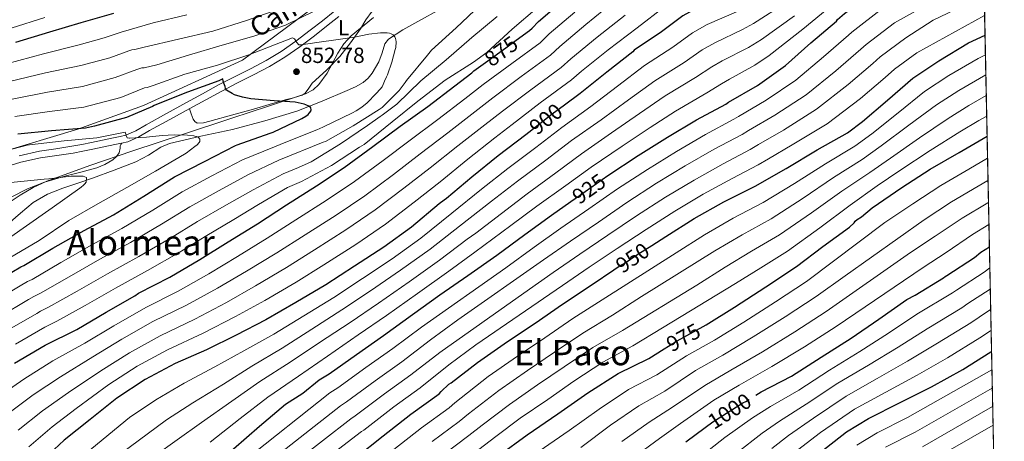
# Model space of a CAD drawing. Extents: x 634437 to 641335, y 748462 to 753225.
# Drawn here: x 640885 to 641335, y 748841 to 749034 of the extents above; entities that cross this region are included whole.
import ezdxf
from ezdxf.enums import TextEntityAlignment as Align

# ---------------------------------------------------------------- set-up
doc = ezdxf.new("R2010")
doc.units = 0
doc.header["$MEASUREMENT"] = 0
doc.linetypes.add('DGN Style 3', pattern=[111.003466, 79.28819, -31.715276])
doc.linetypes.add('DGN Style 5', pattern=[55.501733, 23.786457, -31.715276])
for name, color, linetype in [('Nivel 11', 7, 'Continuous'), ('Nivel 21', 7, 'Continuous'), ('Nivel 22', 7, 'Continuous'), ('Nivel 35', 7, 'Continuous'), ('Nivel 36', 7, 'Continuous'), ('Nivel 37', 7, 'Continuous'), ('Nivel 4', 7, 'Continuous'), ('Nivel 41', 7, 'Continuous'), ('Nivel 44', 7, 'Continuous'), ('Nivel 45', 7, 'Continuous'), ('Nivel 49', 7, 'Continuous'), ('Nivel 5', 7, 'Continuous'), ('Nivel 57', 7, 'Continuous'), ('Nivel 61', 7, 'Continuous'), ('Nivel 7', 7, 'Continuous')]:
    doc.layers.add(name, color=color, linetype=linetype)
doc.styles.add('Style-arial', font='arial.shx', dxfattribs={"bigfont": 'arialbig.shx'})
doc.styles.add('Style-ariali', font='ariali.shx', dxfattribs={"bigfont": 'arialibig.shx'})
doc.styles.add('Style-arialn', font='arialn.shx', dxfattribs={"bigfont": 'arialnbig.shx'})
doc.styles.add('Style-times', font='times.shx', dxfattribs={"bigfont": 'timesbig.shx'})

# ---------------------------------------------------------------- blocks, each defined once
blk = doc.blocks.new('5PATER_1')
at = {"layer": 'Nivel 7', "linetype": 'Continuous', "lineweight": 0}
h = blk.add_hatch(color=53, dxfattribs=at)
edge = h.paths.add_edge_path()
edge.add_ellipse((0, 0), major_axis=(-0.75, -1.37), ratio=0.99892, start_angle=0, end_angle=360)

msp = doc.modelspace()

# ---------------------------------------------------------------- linework, layer by layer
at = {"layer": 'Nivel 11', "color": 142, "linetype": 'DGN Style 3', "lineweight": 13}
msp.add_polyline3d([(641077.145, 749038.929, 857.746), (641066.598, 749033.174, 856.653), (641059.825, 749029.379, 856.185), (641053.286, 749025.046, 855.757), (641051.594, 749022.918, 855.608), (641050.322, 749018.835, 855.39), (641048.87, 749014.806, 855.181), (641045.81, 749009.608, 855.037), (641043.993, 749007.232, 855.002), (641041.702, 749005.27, 854.925), (641038.092, 749003.297, 854.652), (641034.406, 749001.686, 854.221), (641022.988, 748996.738, 852.014), (641011.366, 748992.214, 849.933), (640996.733, 748987.775, 849.111), (640981.926, 748983.83, 848.269), (640967.56, 748980.812, 846.748), (640953.254, 748977.494, 845.261), (640949.219, 748975.727, 844.844), (640943.584, 748972.167, 844.222), (640937.766, 748968.982, 843.597), (640927.938, 748965.172, 842.584), (640918.054, 748961.558, 841.549), (640911.272, 748959.319, 840.589), (640904.486, 748957.078, 839.629), (640897.509, 748954.275, 839.045), (640890.982, 748950.486, 838.477), (640885.083, 748945.612, 837.713), (640879.334, 748940.63, 836.941)], dxfattribs=at)
at = {"layer": 'Nivel 21', "color": 7, "linetype": 'Continuous', "lineweight": 0}
msp.add_polyline3d([(640876.518, 748966.102, 840.333), (640885.33, 748968.83, 840.976), (640894.31, 748970.902, 841.485), (640901.738, 748971.988, 841.63), (640909.158, 748973.078, 841.805), (640913.676, 748973.91, 842.09), (640918.182, 748974.806, 842.381), (640923.239, 748975.892, 842.678), (640928.294, 748976.982, 842.957), (640931.245, 748977.603, 842.92), (640934.182, 748978.262, 842.957), (640939.241, 748980.458, 843.698), (640944.038, 748983.318, 844.493), (640953.295, 748988.334, 845.719), (640962.534, 748993.366, 846.989), (640969.8, 748997.4, 848.105), (640977.062, 749001.43, 849.357), (640984.313, 749005.15, 850.697), (640991.59, 749008.79, 852.045), (640998.854, 749012.669, 853.426), (641005.926, 749016.918, 854.797), (641012.717, 749021.692, 855.767), (641019.366, 749026.71, 856.333), (641024.944, 749031.121, 856.772), (641030.566, 749035.478, 857.165)], dxfattribs=at)
at = {"layer": 'Nivel 21', "color": 7, "linetype": 'DGN Style 3', "lineweight": 0}
msp.add_polyline3d([(641028.73, 749038.001, 857.165), (641023.022, 749033.576, 856.772), (641017.459, 749029.178, 856.333), (641010.881, 749024.213, 855.767), (641004.224, 749019.533, 854.797), (640997.316, 749015.383, 853.426), (640990.158, 749011.56, 852.045), (640982.904, 749007.932, 850.697), (640975.593, 749004.181, 849.357), (640968.287, 749000.127, 848.105), (640961.031, 748996.099, 846.989), (640951.806, 748991.074, 845.719), (640942.496, 748986.029, 844.493), (640937.816, 748983.239, 843.698), (640933.211, 748981.24, 842.957), (640930.583, 748980.65, 842.92), (640927.644, 748980.032, 842.957), (640922.583, 748978.941, 842.678), (640917.551, 748977.86, 842.381), (640913.09, 748976.973, 842.09), (640908.649, 748976.155, 841.805), (640901.286, 748975.073, 841.63), (640893.733, 748973.969, 841.485), (640884.517, 748971.843, 840.976)], dxfattribs=at)
at = {"layer": 'Nivel 22', "color": 30, "linetype": 'DGN Style 5', "lineweight": 30, "flags": 128}
for points, elevation in [([(641096.545, 749013.754), (641105.175, 749019.953), (641113.232, 749025.81)], 875), ([(641133.574, 748994.995), (641127.935, 748990.825), (641117.293, 748982.436)], 900), ([(641136.592, 748950.914), (641140.53, 748953.696), (641153.39, 748962.817)], 925), ([(641156.227, 748919.739), (641159.018, 748921.648), (641160.954, 748922.624), (641167.074, 748926.784), (641173.517, 748930.876)], 950), ([(641179.151, 748883.563), (641185.122, 748887.248), (641197.045, 748893.752)], 975), ([(641197.934, 748847.664), (641201.41, 748850.28), (641215.122, 748858.976), (641216.426, 748859.576), (641220.987, 748862.399)], 1000)]:
    msp.add_lwpolyline(points, dxfattribs=dict(at, elevation=elevation))
at = {"layer": 'Nivel 35', "color": 92, "linetype": 'DGN Style 3', "lineweight": 0}
for points in [[(640516.325, 748864.962, 826.231), (640608.786, 748859.346, 829.58), (640654.452, 748887.728, 833.77), (640667.66, 748896.318, 836.65), (640706.956, 748906.559, 836.296), (640723.797, 748896.978, 830.631), (640754.177, 748914.487, 834.637), (640773.33, 748927.702, 839.272), (640814.779, 748948.286, 848.104), (640862.906, 748969.408, 849.699), (640911.343, 748984.008, 855.918), (640941.26, 748994.731, 858.121), (640986.592, 749015.543, 860.508), (641021.989, 749041.947, 866.774), (641046.828, 749057.478, 868.031), (641082.535, 749072.699, 869.433), (641122.962, 749094.596, 872.146), (641147.802, 749107.953, 874.078), (641187.545, 749114.787, 876.839), (641216.111, 749119.757, 878.82), (641323.107, 749154.007, 891.983)], [(640873.565, 748946.337, 836.428), (640885.021, 748953.807, 838.088), (640890.902, 748957.276, 838.901), (640897.126, 748960.15, 839.629), (640916.804, 748967.388, 840.485), (640936.486, 748974.102, 841.485), (640959.078, 748981.528, 844.974), (640981.67, 748988.95, 848.525), (640998.482, 748994.458, 850.475), (641015.27, 749000.086, 852.429), (641018.872, 749001.974, 852.977), (641021.484, 749004.351, 853.523), (641025.226, 749009.652, 854.547), (641030.138, 749018.71, 855.989), (641032.884, 749022.972, 856.543), (641036.198, 749026.582, 856.909), (641046.41, 749035.047, 857.586)]]:
    msp.add_polyline3d(points, dxfattribs=at)
at = {"layer": 'Nivel 36', "color": 92, "linetype": 'Continuous', "lineweight": 0}
for points in [[(640962.261, 748993.217, 846.951), (640963.134, 748990.924, 847.512), (640964.006, 748988.63, 847.949), (640964.702, 748987.457, 847.981), (640965.798, 748986.774, 847.949), (640968.682, 748986.92, 847.949), (640971.558, 748987.67, 847.949), (640981.589, 748990.34, 848.476), (640991.59, 748993.11, 849.421), (640998.791, 748995.219, 850.029), (641005.99, 748997.334, 850.637), (641009.907, 748998.353, 850.95), (641013.798, 748999.51, 851.277), (641015.238, 749000.475, 851.465), (641016.815, 749002.709, 851.82), (641018.406, 749004.95, 852.173), (641024.85, 749010.927, 853.195), (641031.014, 749017.174, 854.221), (641035.818, 749023.462, 855.278), (641040.422, 749029.91, 856.333), (641042.951, 749033.933, 856.835), (641045.734, 749037.846, 857.229)], [(640880.934, 748952.854, 838.285), (640888.389, 748956.713, 838.441), (640896.102, 748959.702, 838.605), (640900.764, 748961.106, 839.41), (640905.446, 748962.454, 840.269), (640912.699, 748964.372, 841.252), (640919.974, 748966.294, 842.061), (640923.715, 748967.808, 841.918), (640927.27, 748969.942, 841.997), (640928.993, 748971.437, 842.472), (640930.214, 748973.206, 842.957), (640930.596, 748975.274, 843.85), (640930.703, 748976.306, 844.116), (640930.982, 748977.046, 843.789), (640931.476, 748977.655, 842.923)]]:
    msp.add_polyline3d(points, dxfattribs=at)
at = {"layer": 'Nivel 4', "color": 30, "linetype": 'Continuous', "lineweight": 30, "flags": 128}
for points, elevation in [([(641324.009, 749110.227), (641321.415, 749108.609), (641308.103, 749101.441), (641294.359, 749094.777), (641293.439, 749094.305), (641279.135, 749087.233), (641265.903, 749079.745), (641252.375, 749070.873), (641240.023, 749062.353), (641226.903, 749053.857), (641212.847, 749046.985), (641209.407, 749045.809), (641195.463, 749040.121), (641187.711, 749035.713), (641177.951, 749028.449), (641165.519, 749020.025), (641164.775, 749019.329), (641152.943, 749010.009), (641140.799, 749000.337), (641133.574, 748994.995)], 900), ([(641153.39, 748962.817), (641153.434, 748962.848), (641167.314, 748971.96), (641180.674, 748980.288), (641193.938, 748988.288), (641207.362, 748995.448), (641208.538, 748996.28), (641221.762, 749003.968), (641234.538, 749013.08), (641246.226, 749023.448), (641257.834, 749033.416), (641258.386, 749034.048), (641261.538, 749036.872), (641274.114, 749046.288), (641288.002, 749055.328), (641301.21, 749062.784), (641315.394, 749069.712), (641324.761, 749073.69)], 925), ([(641113.232, 749025.81), (641117.719, 749029.073), (641118.935, 749030.105), (641121.679, 749033.193), (641133.271, 749043.281)], 875), ([(640927.663, 749036.857), (640912.727, 749032.553), (640898.303, 749028.369), (640882.879, 749023.537)], 875), ([(641173.517, 748930.876), (641179.946, 748934.96), (641192.866, 748943.184), (641206.466, 748950.768), (641220.69, 748957.88), (641234.842, 748965.984), (641249.058, 748974.48), (641262.834, 748982.28), (641269.706, 748987.528), (641281.226, 748997.264), (641292.746, 749007.344), (641304.618, 749015.28), (641318.218, 749023.48), (641325.723, 749026.952)], 950), ([(640882.343, 748877.041), (640896.327, 748885.321), (640910.799, 748892.441), (640924.279, 748900.313), (640937.343, 748907.809), (640939.071, 748908.977), (640953.391, 748916.273), (640967.063, 748924.401), (640980.063, 748932.497), (640993.415, 748940.761), (641006.567, 748949.465), (641020.359, 748958.081), (641032.999, 748966.529), (641046.071, 748976.057), (641058.591, 748985.361), (641071.183, 748994.385), (641083.495, 749003.721), (641091.351, 749009.801), (641092.143, 749010.593), (641096.545, 749013.754)], 875), ([(640881.223, 748918.657), (640885.335, 748921.121), (640886.631, 748921.689), (640899.911, 748929.593), (640914.183, 748937.657), (640927.543, 748944.905), (640941.511, 748953.409), (640955.447, 748962.161), (640969.135, 748969.249), (640983.351, 748976.449), (640984.103, 748976.833), (640999.183, 748982.209), (641000.535, 748982.641), (641013.679, 748988.801), (641015.471, 748989.937), (641016.471, 748990.761), (641017.455, 748991.833), (641017.543, 748991.977), (641017.831, 748992.785), (641017.695, 748993.745), (641016.807, 748994.521), (641015.535, 748995.129), (641014.703, 748995.465), (641010.551, 748996.337), (641001.015, 748996.945), (640990.311, 748997.881), (640986.463, 748998.593), (640982.943, 748999.689), (640981.775, 749000.225), (640979.999, 749001.321), (640979.247, 749001.833), (640978.751, 749002.577), (640978.551, 749003.481), (640978.007, 749004.969), (640977.711, 749005.889), (640977.591, 749006.945), (640975.671, 749006.113), (640961.431, 749000.873), (640947.311, 748995.209), (640946.239, 748994.865), (640945.415, 748994.329), (640933.479, 748989.297), (640918.951, 748985.289), (640914.823, 748984.457), (640899.359, 748983.297), (640883.895, 748981.657)], 850), ([(641117.293, 748982.436), (641115.991, 748981.409), (641103.399, 748971.777), (641091.343, 748962.113), (641079.727, 748952.241), (641078.639, 748951.601), (641076.375, 748949.841), (641063.751, 748939.233), (641051.119, 748930.081), (641037.671, 748921.329), (641024.543, 748912.785), (641010.951, 748904.785), (640997.175, 748896.785), (640983.583, 748889.809), (640970.111, 748883.185), (640955.831, 748876.841), (640942.055, 748869.497), (640929.159, 748860.993), (640916.943, 748851.313), (640905.031, 748841.873), (640893.623, 748831.209), (640882.319, 748820.937)], 900), ([(641197.045, 748893.752), (641198.41, 748894.496), (641211.25, 748902.592), (641225.594, 748911.872), (641239.618, 748921.16), (641251.69, 748930.32), (641263.874, 748939.208), (641265.922, 748941.24), (641266.474, 748941.944), (641267.29, 748942.64), (641269.234, 748943.904), (641274.146, 748948.096), (641287.762, 748957.36), (641300.706, 748965.76), (641313.922, 748973.312), (641326.674, 748980.769)], 975), ([(640883.066, 748758.656), (640894.786, 748768.392), (640907.29, 748778.52), (640919.562, 748788.464), (640931.994, 748797.984), (640944.882, 748807.728), (640957.866, 748816.976), (640969.722, 748826.256), (640971.138, 748827.688), (640982.442, 748837.832), (640994.242, 748848.248), (641006.218, 748858.248), (641014.122, 748863.256), (641021.562, 748869.36), (641026.154, 748872.192), (641038.57, 748881.032), (641050.986, 748889.664), (641064.13, 748899.216), (641076.722, 748908.248), (641089.434, 748917.032), (641102.698, 748926.432), (641115.53, 748935.888), (641127.746, 748944.664), (641136.592, 748950.914)], 925), ([(641220.987, 748862.399), (641223.522, 748863.968), (641237.386, 748871.104), (641250.93, 748879.728), (641264.514, 748888.488), (641277.25, 748897.152), (641289.97, 748906.072), (641293.834, 748908.104), (641306.762, 748915.968), (641307.546, 748916.624), (641308.242, 748917.048), (641320.914, 748925.296), (641323.882, 748927.792), (641327.714, 748930.27)], 1000), ([(641038.146, 748833.792), (641050.738, 748843.856), (641063.466, 748853.792), (641076.378, 748863.016), (641077.282, 748864.112), (641080.834, 748867.44), (641081.93, 748868.12), (641093.826, 748877.288), (641107.634, 748886.872), (641120.226, 748895.288), (641132.778, 748904.016), (641146.282, 748912.936), (641156.227, 748919.739)], 950), ([(641103.706, 748834.84), (641116.53, 748844.216), (641130.522, 748853.88), (641144.25, 748863.504), (641158.154, 748872.368), (641172.082, 748879.2), (641179.151, 748883.563)], 975), ([(641242.806, 748829.232), (641249.882, 748835.8), (641262.442, 748845.688), (641272.514, 748851.688), (641286.986, 748858.992), (641301.338, 748866.216), (641315.61, 748874.072), (641328.314, 748882.176), (641328.699, 748882.438)], 1025), ([(641189.098, 748841.016), (641197.934, 748847.664)], 1000)]:
    msp.add_lwpolyline(points, dxfattribs=dict(at, elevation=elevation))
at = {"layer": 'Nivel 49', "color": 7, "linetype": 'Continuous', "lineweight": 0, "extrusion": (-0.007371, 0.35801, 0.933689), "elevation": 264291.898, "flags": 128}
msp.add_lwpolyline([(-656608.19, -686673.05), (-656608.19, -686099.727)], dxfattribs=at)
at = {"layer": 'Nivel 5', "color": 30, "linetype": 'Continuous', "lineweight": 0, "flags": 128}
for points, elevation in [([(640992.286, 748826.862), (641031.239, 748857.565), (641034.083, 748859.335), (641047.114, 748869.032), (641059.308, 748877.694), (641072.48, 748887.726), (641084.926, 748896.81), (641124.108, 748924.248), (641136.302, 748932.754), (641149.113, 748941.548), (641162.182, 748950.514), (641175.656, 748959.254), (641188.797, 748967.257), (641202.054, 748974.832), (641214.749, 748981.598), (641217.673, 748983.368), (641229.666, 748990.372), (641244.053, 748999.739), (641257.534, 749010.7), (641268.938, 749020.484), (641271.374, 749022.704), (641284.373, 749032.586), (641322.98, 749054.18)], 935), ([(640997.209, 748821.377), (641036.077, 748851.668), (641038.048, 748852.907), (641051.386, 748863.032), (641063.469, 748871.709), (641076.656, 748881.98), (641115.041, 748909.015), (641128.396, 748918.428), (641140.581, 748926.799), (641153.404, 748935.474), (641166.556, 748944.346), (641179.826, 748952.9), (641192.859, 748960.741), (641206.111, 748968.105), (641218.443, 748974.673), (641222.241, 748976.911), (641233.619, 748983.573), (641248.811, 748993.068), (641263.189, 749004.325), (641274.491, 749014.019), (641277.867, 749017.033), (641289.502, 749025.735), (641302.044, 749033.755), (641325.351, 749045.031)], 940), ([(640875.342, 748898.197), (640888.769, 748906.063), (640891.278, 748907.561), (640894.207, 748908.961), (640907.305, 748916.507), (640921.322, 748924.498), (640935.313, 748932.143), (640949.595, 748940.536), (640962.494, 748948.552), (640975.847, 748955.997), (640988.976, 748963.164), (641003.163, 748969.753), (641023.37, 748977.984), (641024.498, 748978.424), (641037.066, 748985.472), (641048.978, 748992.904), (641050.41, 748993.912), (641058.178, 749001.728), (641060.922, 749005.32), (641061.458, 749006.24), (641071.034, 749017.824), (641072.906, 749020.056), (641084.154, 749030.28), (641095.186, 749040.744)], 860), ([(641155.777, 749041.902), (641143.426, 749031.773), (641131.565, 749021.833), (641127.263, 749017.827), (641113.877, 749007.985), (641100.937, 748998.349), (641092.667, 748991.869), (641080.319, 748982.336), (641067.691, 748972.662), (641055.528, 748963.331), (641042.458, 748953.552), (641029.305, 748944.696), (641015.162, 748935.707), (641002.235, 748927.433), (640988.377, 748919.065), (640975.193, 748911.346), (640960.992, 748903.487), (640945.653, 748896.058), (640931.362, 748887.969), (640918.145, 748879.863), (640903.455, 748870.832), (640890.938, 748862.525), (640879.295, 748853.881)], 885), ([(640882.813, 748885.753), (640896.316, 748893.469), (640897.221, 748894.002), (640901.782, 748896.232), (640914.699, 748903.42), (640928.461, 748911.339), (640943.082, 748919.381), (640957.68, 748927.663), (640969.541, 748934.943), (640982.559, 748942.745), (640993.849, 748949.495), (641007.143, 748957.296), (641013.482, 748960.048), (641027.122, 748967.376), (641040.042, 748975.728), (641042.098, 748976.992), (641054.946, 748987.36), (641066.642, 748996.784), (641079.186, 749006.4), (641092.066, 749014.592), (641098.21, 749019), (641109.658, 749029.672), (641121.17, 749039.368)], 870), ([(641179.477, 749040.004), (641166.779, 749030.371), (641153.581, 749020.266), (641141.451, 749010.473), (641136.807, 749006.581), (641122.578, 748996.016), (641109.731, 748986.106), (641101.84, 748980.018), (641089.456, 748970.287), (641076.792, 748959.963), (641064.985, 748950.606), (641051.917, 748940.575), (641038.251, 748931.311), (641023.757, 748921.949), (641011.055, 748914.106), (640996.69, 748905.633), (640983.324, 748898.291), (640968.593, 748890.701), (640952.236, 748883.139), (640938.445, 748875.624), (640925.49, 748867.284), (640910.584, 748856.343), (640899.533, 748848.009), (640888.926, 748838.84)], 895), ([(641234.727, 749041.775), (641220.007, 749032.341), (641214.976, 749029.519), (641202.248, 749023.489), (641196.521, 749020.219), (641188.327, 749014.508), (641174.923, 749006.146), (641162.877, 748997.398), (641150.377, 748988.311), (641136.872, 748978.739), (641125.115, 748969.835), (641112.207, 748960.263), (641100.222, 748951.037), (641085.65, 748939.682), (641072.246, 748929.124), (641058.785, 748919.501), (641044.977, 748910.102), (641031.982, 748901.355), (641018.154, 748892.547), (641004.637, 748883.935), (640990.835, 748875.68), (640977.824, 748867.498), (640963.821, 748858.855), (640951.819, 748851.181), (640917.772, 748825.796)], 910), ([(641255.287, 749040.223), (641242.551, 749029.692), (641227.166, 749017.697), (641220.545, 749013.23), (641209.033, 749006.856), (641205.332, 749004.724), (641198.702, 749000.567), (641184.328, 748992.267), (641172.81, 748984.787), (641159.955, 748976.286), (641145.809, 748966.652), (641134.239, 748958.262), (641121.014, 748948.748), (641109.101, 748939.96), (641092.661, 748927.763), (641080.741, 748919.015), (641066.45, 748908.92), (641052.284, 748898.875), (641039.421, 748889.925), (641025.357, 748880.308), (641012.1, 748871.084), (640998.086, 748861.551), (640985.537, 748851.811), (640971.811, 748840.87)], 920), ([(640987.364, 748832.347), (641026.4, 748863.463), (641030.119, 748865.764), (641042.842, 748875.032), (641055.147, 748883.679), (641068.305, 748893.471), (641106.812, 748920.626), (641119.819, 748930.068), (641132.024, 748938.709), (641144.821, 748947.622), (641157.808, 748956.681), (641171.485, 748965.607), (641184.736, 748973.772), (641197.996, 748981.56), (641211.056, 748988.523), (641213.106, 748989.824), (641225.714, 748997.17), (641239.296, 749006.409), (641251.88, 749017.074), (641263.386, 749026.95), (641264.88, 749028.376), (641279.243, 749039.437)], 930), ([(641138.349, 749037.527), (641126.622, 749027.513), (641122.491, 749023.45), (641109.526, 749013.969), (641096.54, 749004.471), (641088.081, 748997.795), (641075.751, 748988.36), (641063.141, 748979.012), (641050.799, 748969.694), (641037.728, 748960.04), (641024.832, 748951.388), (641010.864, 748942.586), (640997.825, 748934.097), (640984.22, 748925.781), (640971.128, 748917.873), (640957.192, 748909.88), (640942.362, 748902.517), (640927.821, 748894.141), (640914.472, 748886.152), (640899.891, 748878.076), (640886.641, 748869.783), (640874.479, 748861.401)], 880), ([(640961.074, 749036.168), (640945.714, 749032.592), (640931.087, 749028.315), (640923.413, 749025.785), (640911.962, 749022.591), (640895.631, 749018.451), (640878.763, 749013.829)], 870), ([(640879.077, 748891.975), (640892.543, 748899.766), (640894.249, 748900.782), (640897.994, 748902.596), (640911.002, 748909.963), (640924.891, 748917.919), (640939.197, 748925.762), (640953.638, 748934.099), (640966.018, 748941.748), (640979.203, 748949.371), (640991.412, 748956.33), (641005.153, 748963.524), (641012.09, 748966.504), (641017.85, 748969.056), (641031.242, 748977.208), (641043.634, 748985.664), (641049.402, 748989.848), (641050.37, 748990.368), (641057.098, 748995.4), (641068.058, 749006.008), (641079.642, 749015.648), (641091.25, 749025.848), (641102.842, 749035.544)], 865), ([(640896.2, 749035.08), (640880.84, 749030.146)], 880), ([(641161.278, 749036.137), (641148.504, 749026.02), (641136.508, 749016.153), (641132.035, 749012.204), (641118.227, 749002), (641105.334, 748992.228), (641097.254, 748985.944), (641084.888, 748976.311), (641072.242, 748966.313), (641060.256, 748956.969), (641047.187, 748947.063), (641033.778, 748938.003), (641019.459, 748928.828), (641006.645, 748920.77), (640992.533, 748912.349), (640979.259, 748904.818), (640964.793, 748897.094), (640948.945, 748889.598), (640934.904, 748881.796), (640921.817, 748873.573), (640907.02, 748863.587), (640895.236, 748855.267), (640884.11, 748846.36)], 890), ([(641212.191, 749037.664), (641198.855, 749031.805), (641192.116, 749027.966), (641183.139, 749021.478), (641170.221, 749013.086), (641157.91, 749003.704), (641145.588, 748994.324), (641132.403, 748984.782), (641120.553, 748975.622), (641107.803, 748966.02), (641095.782, 748956.575), (641082.145, 748945.642), (641067.998, 748934.178), (641054.952, 748924.791), (641041.324, 748915.716), (641028.263, 748907.07), (641014.553, 748898.666), (641000.906, 748890.36), (640987.209, 748882.744), (640973.967, 748875.342), (640959.826, 748867.848), (640946.937, 748860.339), (640934.942, 748852.223), (640900.445, 748823.911)], 905), ([(641019.226, 749037.992), (641006.25, 749031.536), (640991.77, 749026.528), (640977.258, 749022.44), (640961.802, 749017.864), (640947.458, 749013.424), (640941.61, 749012.08), (640940.594, 749011.976), (640938.251, 749011.322), (640928.446, 749007.541), (640913.393, 749003.524)], 860), ([(641002.61, 749038.664), (640988.394, 749033.584), (640973.026, 749028.728), (640957.306, 749025.112), (640941.642, 749021.52), (640937.338, 749020.456), (640935.946, 749020.288), (640934.669, 749019.819), (640925.929, 749016.663)], 865), ([(641238.639, 749035.733), (641223.586, 749025.019), (641217.76, 749021.375), (641205.64, 749015.172), (641200.927, 749012.471), (641193.514, 749007.537), (641179.626, 748999.207), (641167.843, 748991.093), (641155.166, 748982.299), (641141.34, 748972.695), (641129.677, 748964.049), (641116.61, 748954.505), (641093.121, 748936.48), (641089.156, 748933.723), (641076.493, 748924.069), (641062.617, 748914.21), (641048.631, 748904.489), (641035.702, 748895.64), (641021.756, 748886.427), (641008.369, 748877.509), (640994.46, 748868.615), (640981.68, 748859.655), (640967.816, 748849.863), (640956.702, 748842.023), (640946.509, 748834.682)], 915), ([(641002.131, 748815.892), (641040.916, 748845.77), (641042.012, 748846.478), (641055.658, 748857.032), (641067.63, 748865.724), (641080.831, 748876.235), (641093.131, 748885.372), (641132.685, 748912.608), (641144.859, 748920.844), (641157.696, 748929.4), (641170.93, 748938.179), (641183.997, 748946.547), (641196.92, 748954.226), (641210.169, 748961.377), (641222.136, 748967.748), (641226.808, 748970.455), (641237.571, 748976.775), (641253.568, 748986.398), (641268.843, 748997.951), (641280.043, 749007.553), (641284.361, 749011.361), (641294.632, 749018.884), (641325.54, 749035.883)], 945), ([(640871.606, 748904.419), (640884.996, 748912.36), (640888.306, 748914.341), (640890.419, 748915.325), (640903.608, 748923.05), (640917.752, 748931.078), (640931.428, 748938.524), (640945.553, 748946.972), (640958.971, 748955.357), (640972.491, 748962.623), (640986.539, 748969.999), (641001.173, 748975.981), (641006.37, 748977.976), (641020.522, 748983.608), (641023.226, 748984.856), (641036.778, 748991.496), (641038.442, 748992.392), (641041.09, 748994.024), (641043.49, 748995.984), (641047.586, 749000.272), (641049.426, 749002.192), (641050.274, 749003.28), (641050.826, 749004.328), (641051.41, 749005.88), (641052.274, 749007.944), (641052.802, 749008.864), (641054.746, 749014.664), (641056.274, 749020.336), (641056.554, 749021.248), (641056.722, 749023.88), (641056.65, 749024.792), (641056.466, 749025.48), (641056.114, 749026.2), (641055.29, 749027.072), (641054.378, 749027.592), (641053.666, 749027.824), (641052.602, 749028.024), (641049.562, 749028.032), (641044.258, 749027.384), (641037.722, 749026.088), (641030.314, 749024.952), (641020.434, 749023.536), (641013.306, 749022.544), (641013.01, 749022.536), (641012.202, 749022.576), (641011.394, 749023.552), (641010.858, 749024.392), (641010.274, 749025.304), (641009.386, 749025.784), (641003.938, 749023.672), (640989.418, 749018.032), (640975.114, 749013.208), (640960.218, 749009.096), (640945.666, 749003.96), (640942.914, 749003.024), (640941.833, 749002.826), (640930.962, 748998.419), (640914.108, 748993.99), (640898.427, 748992.086), (640882.612, 748989.7)], 855), ([(640925.929, 749016.663), (640912.677, 749013.057), (640896.563, 749009.663), (640880.046, 749005.786)], 865), ([(641055.736, 748837.603), (641068.35, 748847.536), (641080.918, 748856.66), (641083.528, 748858.96), (641098.73, 748870.925), (641112.213, 748880.275), (641124.652, 748888.666), (641137.386, 748897.389), (641150.911, 748905.928), (641184.672, 748927.519), (641197.599, 748935.749), (641210.666, 748943.237), (641224.39, 748950.479), (641238.716, 748959.219), (641252.819, 748968.187), (641266.258, 748976.233), (641273.984, 748981.927), (641286.086, 748991.514), (641298.119, 749001.203), (641309.176, 749008.462), (641322.53, 749016.328), (641325.909, 749017.938)], 955), ([(641073.233, 748841.28), (641085.459, 748850.304), (641089.774, 748853.808), (641103.634, 748864.561), (641116.792, 748873.677), (641129.078, 748882.044), (641141.994, 748890.762), (641155.54, 748898.92), (641168.736, 748907.441), (641202.332, 748928.314), (641214.866, 748935.705), (641228.09, 748943.079), (641242.59, 748952.454), (641256.58, 748961.893), (641269.681, 748970.186), (641278.261, 748976.326), (641290.945, 748985.764), (641303.492, 748995.062), (641313.733, 749001.644), (641326.098, 749008.747)], 960), ([(640913.393, 749003.524), (640897.495, 749000.874), (640881.329, 748997.743)], 860), ([(641078.117, 748835.024), (641089.999, 748843.949), (641096.019, 748848.657), (641108.539, 748858.198), (641121.372, 748867.08), (641133.504, 748875.421), (641146.603, 748884.134), (641160.169, 748891.913), (641194.125, 748912.637), (641207.064, 748920.878), (641219.065, 748928.174), (641231.791, 748935.678), (641246.463, 748945.689), (641260.342, 748955.6), (641273.105, 748964.14), (641282.539, 748970.724), (641295.805, 748980.013), (641308.866, 748988.922), (641318.291, 748994.826), (641326.293, 748999.303)], 965), ([(641094.54, 748837.593), (641102.265, 748843.505), (641113.443, 748851.834), (641125.951, 748860.482), (641137.93, 748868.799), (641151.211, 748877.507), (641164.798, 748884.905), (641178.454, 748893.234), (641211.797, 748913.443), (641223.265, 748920.642), (641235.491, 748928.278), (641250.337, 748938.924), (641264.103, 748949.306), (641276.528, 748958.093), (641286.816, 748965.123), (641300.664, 748974.263), (641314.239, 748982.781), (641322.848, 748988.008), (641326.485, 748989.985)], 970), ([(640879.978, 748925.08), (640893.602, 748933.168), (640907.162, 748942.192), (640920.426, 748949.928), (640933.634, 748957.256), (640946.786, 748964.784), (640960.01, 748972.496), (640960.842, 748972.968), (640964.786, 748976.056), (640965.762, 748976.832), (640966.77, 748977.936), (640967.002, 748978.384), (640967.058, 748979.368), (640966.45, 748980.112), (640965.514, 748980.568), (640965.234, 748980.664), (640964.234, 748980.936), (640961.434, 748981.312), (640955.354, 748981.336), (640949.818, 748981.12), (640942.634, 748980.28), (640934.882, 748979.8), (640934.762, 748979.8), (640933.866, 748980.056), (640933.426, 748981.136), (640933.258, 748981.776), (640932.922, 748982.592), (640920.042, 748980.056), (640905.026, 748978.616), (640889.25, 748976.888), (640888.13, 748976.744), (640868.226, 748971.48)], 845), ([(641121.992, 748836.746), (641135.814, 748846.218), (641149.455, 748856.079), (641162.888, 748864.942), (641175.736, 748871.752), (641189.318, 748880.449), (641202.167, 748887.607), (641215.529, 748895.806), (641230.018, 748905.034), (641244.141, 748914.331), (641279.985, 748941.254), (641292.821, 748949.924), (641305.547, 748958.3), (641318.295, 748965.659), (641326.883, 748970.659)], 980), ([(640873.858, 748930.12), (640886.354, 748938.736), (640899.594, 748948.064), (640912.17, 748956.992), (640912.794, 748957.432), (640913.946, 748958.368), (640914.546, 748959), (640915.098, 748959.816), (640915.33, 748961.464), (640915.322, 748961.912), (640913.722, 748962.44), (640912.634, 748962.568), (640908.226, 748962.488), (640898.058, 748961.352), (640895.898, 748961.16), (640880.666, 748959.632)], 840), ([(641141.106, 748838.557), (641154.66, 748848.655), (641167.623, 748857.515), (641179.389, 748864.303), (641193.514, 748873.651), (641205.925, 748880.719), (641219.807, 748889.02), (641234.442, 748898.196), (641248.663, 748907.502), (641261.81, 748916.982), (641297.88, 748942.489), (641310.389, 748950.839), (641322.669, 748958.005), (641327.09, 748960.569)], 985), ([(641159.865, 748841.23), (641172.357, 748850.089), (641183.043, 748856.855), (641197.71, 748866.852), (641209.682, 748873.83), (641224.086, 748882.235), (641238.867, 748891.357), (641253.186, 748900.674), (641291.663, 748927.571), (641302.939, 748935.053), (641315.23, 748943.379), (641327.042, 748950.352), (641327.298, 748950.5)], 990), ([(641165.07, 748833.806), (641177.092, 748842.662), (641186.696, 748849.406), (641201.906, 748860.054), (641213.44, 748866.942), (641228.364, 748875.449), (641243.291, 748884.519), (641257.708, 748893.845), (641297.502, 748920.729), (641307.998, 748927.618), (641320.072, 748935.918), (641327.506, 748940.361)], 995), ([(641327.914, 748920.561), (641325.268, 748918.606), (641312.726, 748910.433), (641310.929, 748909.118), (641294.636, 748899.418), (641281.614, 748890.737), (641268.488, 748882.326), (641254.706, 748873.798), (641240.693, 748864.679), (641227.66, 748857.282), (641219.552, 748851.991), (641206.804, 748843.111), (641194.759, 748833.528)], 1005), ([(641328.112, 748910.927), (641317.906, 748904.243), (641315.096, 748902.268), (641299.302, 748892.764), (641285.978, 748884.321), (641272.462, 748876.164), (641258.482, 748867.868), (641244, 748858.254), (641231.798, 748850.596), (641223.982, 748845.006), (641212.199, 748835.942)], 1010), ([(641228.411, 748838.022), (641235.937, 748843.91), (641247.307, 748851.83), (641262.258, 748861.937), (641276.435, 748870.002), (641290.343, 748877.906), (641303.969, 748886.109), (641319.262, 748895.418), (641323.085, 748898.052), (641328.307, 748901.492)], 1015), ([(641240.075, 748837.224), (641250.614, 748845.405), (641266.034, 748856.007), (641280.409, 748863.84), (641294.707, 748871.49), (641308.635, 748879.455), (641323.429, 748888.568), (641328.265, 748891.862), (641328.502, 748892.019)], 1020), ([(641267.22, 748839.619), (641276.42, 748845.131), (641290.376, 748852.275), (641328.872, 748874.008)], 1030), ([(641280.326, 748838.574), (641293.766, 748845.557), (641329.046, 748865.598)], 1035), ([(641297.157, 748838.84), (641329.219, 748857.163)], 1040), ([(641300.547, 748832.122), (641329.393, 748848.703)], 1045)]:
    msp.add_lwpolyline(points, dxfattribs=dict(at, elevation=elevation))
at = {"layer": 'Nivel 57', "color": 92, "linetype": 'DGN Style 3', "lineweight": 0}
for points in [[(640516.325, 748864.962, 826.231), (640608.786, 748859.346, 829.58), (640654.452, 748887.728, 833.77), (640667.66, 748896.318, 836.65), (640706.956, 748906.559, 836.296), (640723.797, 748896.978, 830.631), (640754.177, 748914.487, 834.637), (640773.33, 748927.702, 839.272), (640814.779, 748948.286, 848.104), (640862.906, 748969.408, 849.699), (640911.343, 748984.008, 855.918), (640941.26, 748994.731, 858.121), (640986.592, 749015.543, 860.508), (641021.989, 749041.947, 866.774), (641046.828, 749057.478, 868.031), (641082.535, 749072.699, 869.433), (641122.962, 749094.596, 872.146), (641147.802, 749107.953, 874.078), (641187.545, 749114.787, 876.839), (641216.111, 749119.757, 878.82), (641323.107, 749154.007, 891.983), (641323.107, 749154.007, 888.055), (641318.206, 749392.058, 1032.773)], [(640559.357, 748582.998, 795.84), (641320.095, 748598.447, 1075.269), (641325.594, 748600.335, 1077.752), (641330.074, 748601.749, 1080.455), (641334.454, 748602.9, 1083.679), (641323.435, 749138.092, 878.38)], [(641046.41, 749035.047, 857.586), (641036.198, 749026.582, 856.909), (641032.884, 749022.972, 856.543), (641030.138, 749018.71, 855.989), (641025.226, 749009.652, 854.547), (641021.484, 749004.351, 853.523), (641018.872, 749001.974, 852.977), (641015.27, 749000.086, 852.429), (640998.482, 748994.458, 850.475), (640981.67, 748988.95, 848.525), (640959.078, 748981.528, 844.974), (640936.486, 748974.102, 841.485), (640916.804, 748967.388, 840.485), (640897.126, 748960.15, 839.629), (640890.902, 748957.276, 838.901), (640885.021, 748953.807, 838.088), (640873.565, 748946.337, 836.428)]]:
    msp.add_polyline3d(points, dxfattribs=at)
at = {"layer": 'Nivel 61', "color": 7, "linetype": 'Continuous', "lineweight": 0, "flags": 128}
msp.add_lwpolyline([(634527.99, 748462.17), (634482.67, 750775.55), (634437.34, 753088.98), (637838.31, 753156.38), (641239.26, 753225.47), (641286.91, 750912.1), (641334.54, 748598.74), (637931.27, 748529.63)], close=True, dxfattribs=at)

# ---------------------------------------------------------------- block references
at = {"layer": 'Nivel 7', "color": 53, "linetype": 'Continuous', "lineweight": 0}
msp.add_blockref('5PATER_1', (641011.21, 749010.232, 852.784), dxfattribs=at)

# ---------------------------------------------------------------- texts
at = {"layer": 'Nivel 37', "color": 92, "linetype": 'Continuous', "lineweight": 0, "style": 'Style-arialn'}
msp.add_text('L', height=7, rotation=0.91661, dxfattribs=at).set_placement((641032.717, 749030.355, 855.82), align=Align.MIDDLE_CENTER)
at = {"layer": 'Nivel 41', "color": 7, "linetype": 'Continuous', "lineweight": 0, "style": 'Style-ariali'}
for s, rotation, p in [('875', 35.68712, (641104.719, 749019.626, 875)), ('900', 38.25032, (641125.137, 748988.619, 900)), ('925', 35.34569, (641144.815, 748956.735, 925)), ('950', 34.20546, (641164.722, 748925.186, 950)), ('975', 28.61046, (641187.941, 748888.785, 975)), ('1000', 32.38242, (641209.034, 748855.115, 1000))]:
    msp.add_text(s, height=7, rotation=rotation, dxfattribs=at).set_placement(p, align=Align.MIDDLE_CENTER)
at = {"layer": 'Nivel 41', "color": 7, "linetype": 'Continuous', "lineweight": 0, "style": 'Style-arial'}
msp.add_text('852.78', height=7, dxfattribs=at).set_placement((641013.196, 749014.232, 852.784))
at = {"layer": 'Nivel 44', "color": 7, "linetype": 'Continuous', "lineweight": 0, "style": 'Style-ariali'}
msp.add_text('Camino de Abaurrea', height=8.99998, rotation=30.19757, dxfattribs=at).set_placement((641043.79, 749054.916, 862.587), align=Align.CENTER)
at = {"layer": 'Nivel 45', "color": 7, "linetype": 'Continuous', "lineweight": 0, "style": 'Style-times'}
for s, p in [('Alormear', (640940.028, 748932.143, 860)), ('El Paco', (641137.271, 748881.845, 960))]:
    msp.add_text(s, height=11.5, dxfattribs=at).set_placement(p, align=Align.MIDDLE_CENTER)

doc.saveas('drawing.dxf')
